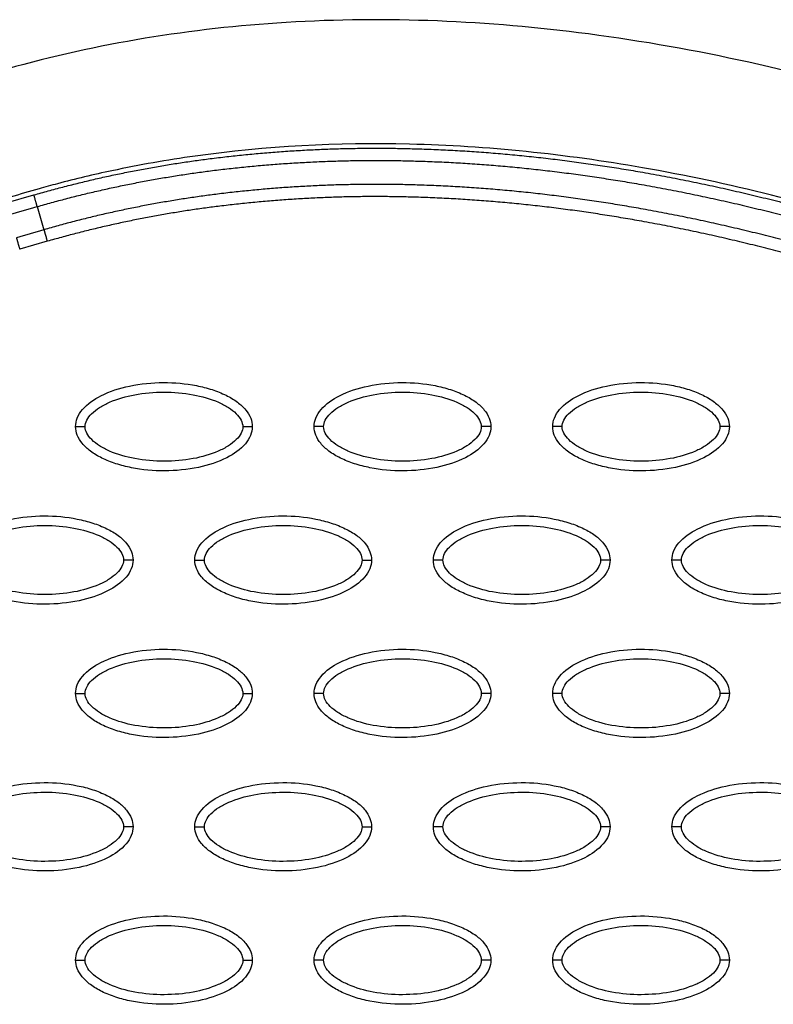
# Model space of a CAD drawing. Units: millimetres. Extents: x -14481 to 16660, y -8405 to 12337.
# Drawn here: x 797 to 876, y 2287 to 2390 of the extents above; entities that cross this region are included whole.
import ezdxf

# ---------------------------------------------------------------- set-up
doc = ezdxf.new("R2010")
doc.units = ezdxf.units.MM
doc.layers.add('DEFAULT', color=7, linetype='Continuous')

msp = doc.modelspace()

# ---------------------------------------------------------------- linework, layer by layer
at = {"layer": 'DEFAULT', "linetype": 'Continuous'}
for p, q in [((795.92, 2371.02), (798.81, 2371.86)), ((799.16, 2370.64), (799.86, 2368.22)), ((800.21, 2367), (797.32, 2366.17))]:
    msp.add_line(p, q, dxfattribs=at)
for points, knots in [([(923.35, 2368.7), (912.27, 2373.8), (890.25, 2382.33), (856.82, 2389.73), (824.88, 2390.97), (804.59, 2387.55), (795.08, 2384.8)], [0, 0, 0, 0, 36.42186, 70.2635, 101.63542, 130.988571, 130.988571, 130.988571, 130.988571]), ([(889.32, 2368.05), (884.94, 2369.46), (876.08, 2372), (859.07, 2375.63), (838.84, 2377.79), (820.16, 2376.81), (807.93, 2374.67), (802.51, 2373.38), (798.98, 2372.41), (797.16, 2371.87), (795.51, 2371.4), (793.71, 2370.92), (789.05, 2370.09), (784.76, 2370.26), (781.76, 2370.84)], [0, 0, 0, 0, 13.797741, 27.613231, 52.166072, 74.673559, 83.515986, 89.389108, 91.385759, 94.516079, 95.084551, 96.514863, 100.100979, 109.264132, 109.264132, 109.264132, 109.264132]), ([(803.18, 2347.58), (803.18, 2347.89), (803.31, 2348.54), (804.13, 2349.79), (806, 2351.05), (808.94, 2351.98), (812.35, 2352.31), (815.26, 2352.06), (817.45, 2351.5), (818.9, 2350.93), (820.11, 2350.22), (821, 2349.4), (821.56, 2348.52), (821.68, 2347.88), (821.68, 2347.58)], [0, 0, 0, 0, 0.931276, 1.963919, 4.405768, 7.571965, 11.148137, 14.632233, 16.315096, 17.90115, 19.303978, 20.494603, 21.507941, 22.408096, 22.408096, 22.408096, 22.408096]), ([(828.16, 2347.58), (828.16, 2347.89), (828.3, 2348.54), (829.12, 2349.79), (830.98, 2351.05), (833.92, 2351.98), (837.33, 2352.31), (840.25, 2352.06), (842.43, 2351.5), (843.88, 2350.93), (845.09, 2350.22), (845.98, 2349.4), (846.54, 2348.52), (846.67, 2347.88), (846.67, 2347.58)], [0, 0, 0, 0, 0.931276, 1.963919, 4.405768, 7.571965, 11.148137, 14.632233, 16.315096, 17.90115, 19.303978, 20.494603, 21.507941, 22.408096, 22.408096, 22.408096, 22.408096]), ([(853.15, 2347.58), (853.15, 2347.89), (853.28, 2348.54), (854.1, 2349.79), (855.96, 2351.05), (858.9, 2351.98), (862.31, 2352.31), (865.23, 2352.06), (867.41, 2351.5), (868.87, 2350.93), (870.07, 2350.22), (870.96, 2349.4), (871.52, 2348.52), (871.65, 2347.88), (871.65, 2347.58)], [0, 0, 0, 0, 0.931276, 1.963919, 4.405768, 7.571965, 11.148137, 14.632233, 16.315096, 17.90115, 19.303978, 20.494603, 21.507941, 22.408096, 22.408096, 22.408096, 22.408096]), ([(804.18, 2347.58), (804.18, 2347.81), (804.33, 2348.32), (804.88, 2349.01), (805.7, 2349.64), (807.19, 2350.4), (809.46, 2351.04), (812.43, 2351.29), (815.4, 2351.04), (817.68, 2350.4), (819.17, 2349.64), (819.98, 2349.01), (820.53, 2348.33), (820.69, 2347.81), (820.69, 2347.58)], [0, 0, 0, 0, 0.695548, 1.55083, 2.605063, 3.799426, 6.552763, 9.628831, 12.70974, 15.480796, 16.671344, 17.708738, 18.562502, 19.270195, 19.270195, 19.270195, 19.270195]), ([(829.16, 2347.58), (829.16, 2347.81), (829.31, 2348.32), (829.86, 2349.01), (830.68, 2349.64), (832.17, 2350.4), (834.44, 2351.04), (837.41, 2351.29), (840.39, 2351.04), (842.66, 2350.4), (844.15, 2349.64), (844.97, 2349.01), (845.52, 2348.33), (845.67, 2347.81), (845.67, 2347.58)], [0, 0, 0, 0, 0.695548, 1.55083, 2.605063, 3.799426, 6.552763, 9.628831, 12.70974, 15.480796, 16.671344, 17.708738, 18.562502, 19.270195, 19.270195, 19.270195, 19.270195]), ([(854.15, 2347.58), (854.14, 2347.81), (854.29, 2348.32), (854.84, 2349.01), (855.67, 2349.64), (857.16, 2350.4), (859.42, 2351.04), (862.39, 2351.29), (865.37, 2351.04), (867.64, 2350.4), (869.13, 2349.64), (869.95, 2349.01), (870.5, 2348.33), (870.65, 2347.81), (870.65, 2347.58)], [0, 0, 0, 0, 0.695548, 1.55083, 2.605063, 3.799426, 6.552763, 9.628831, 12.70974, 15.480796, 16.671344, 17.708738, 18.562502, 19.270195, 19.270195, 19.270195, 19.270195]), ([(821.68, 2347.58), (821.68, 2347.27), (821.55, 2346.61), (820.73, 2345.36), (818.87, 2344.1), (815.93, 2343.17), (812.52, 2342.84), (809.6, 2343.1), (807.42, 2343.66), (805.97, 2344.23), (804.76, 2344.94), (803.87, 2345.76), (803.31, 2346.64), (803.18, 2347.28), (803.18, 2347.58)], [0, 0, 0, 0, 0.931276, 1.963919, 4.405768, 7.571965, 11.148137, 14.632233, 16.315096, 17.90115, 19.303978, 20.494603, 21.507941, 22.408096, 22.408096, 22.408096, 22.408096]), ([(820.69, 2347.58), (820.69, 2347.34), (820.54, 2346.84), (819.99, 2346.15), (819.16, 2345.52), (817.67, 2344.75), (815.41, 2344.12), (812.44, 2343.86), (809.46, 2344.12), (807.19, 2344.76), (805.7, 2345.52), (804.88, 2346.15), (804.33, 2346.83), (804.18, 2347.34), (804.18, 2347.58)], [0, 0, 0, 0, 0.695548, 1.55083, 2.605063, 3.799426, 6.552763, 9.628831, 12.70974, 15.480796, 16.671344, 17.708738, 18.562502, 19.270195, 19.270195, 19.270195, 19.270195]), ([(846.67, 2347.58), (846.67, 2347.27), (846.54, 2346.61), (845.71, 2345.36), (843.85, 2344.1), (840.91, 2343.17), (837.5, 2342.84), (834.59, 2343.1), (832.4, 2343.66), (830.95, 2344.23), (829.74, 2344.94), (828.85, 2345.76), (828.29, 2346.64), (828.16, 2347.28), (828.16, 2347.58)], [0, 0, 0, 0, 0.931277, 1.963919, 4.405768, 7.571965, 11.148137, 14.632233, 16.315096, 17.90115, 19.303978, 20.494603, 21.507941, 22.408096, 22.408096, 22.408096, 22.408096]), ([(845.67, 2347.58), (845.67, 2347.34), (845.52, 2346.84), (844.97, 2346.15), (844.15, 2345.52), (842.66, 2344.75), (840.39, 2344.12), (837.42, 2343.86), (834.44, 2344.12), (832.17, 2344.76), (830.68, 2345.52), (829.86, 2346.15), (829.31, 2346.83), (829.16, 2347.34), (829.16, 2347.58)], [0, 0, 0, 0, 0.695548, 1.55083, 2.605063, 3.799426, 6.552763, 9.628831, 12.70974, 15.480796, 16.671344, 17.708738, 18.562502, 19.270195, 19.270195, 19.270195, 19.270195]), ([(871.65, 2347.58), (871.65, 2347.27), (871.52, 2346.61), (870.7, 2345.36), (868.83, 2344.1), (865.89, 2343.17), (862.49, 2342.84), (859.57, 2343.1), (857.38, 2343.66), (855.93, 2344.23), (854.72, 2344.94), (853.83, 2345.76), (853.27, 2346.64), (853.15, 2347.28), (853.15, 2347.58)], [0, 0, 0, 0, 0.931276, 1.963919, 4.405768, 7.571965, 11.148137, 14.632233, 16.315096, 17.90115, 19.303978, 20.494603, 21.507941, 22.408096, 22.408096, 22.408096, 22.408096]), ([(870.65, 2347.58), (870.65, 2347.34), (870.5, 2346.84), (869.96, 2346.15), (869.13, 2345.52), (867.64, 2344.75), (865.37, 2344.12), (862.4, 2343.86), (859.43, 2344.12), (857.15, 2344.76), (855.67, 2345.52), (854.85, 2346.15), (854.3, 2346.83), (854.14, 2347.34), (854.15, 2347.58)], [0, 0, 0, 0, 0.695548, 1.55083, 2.605063, 3.799426, 6.552763, 9.628831, 12.70974, 15.480796, 16.671344, 17.708738, 18.562502, 19.270195, 19.270195, 19.270195, 19.270195]), ([(790.69, 2333.6), (790.69, 2333.92), (790.82, 2334.57), (791.64, 2335.82), (793.51, 2337.08), (796.45, 2338.01), (799.85, 2338.34), (802.77, 2338.08), (804.96, 2337.52), (806.41, 2336.95), (807.61, 2336.25), (808.51, 2335.43), (809.07, 2334.54), (809.19, 2333.9), (809.19, 2333.6)], [0, 0, 0, 0, 0.931276, 1.963919, 4.405768, 7.571965, 11.148137, 14.632233, 16.315096, 17.90115, 19.303978, 20.494603, 21.507941, 22.408096, 22.408096, 22.408096, 22.408096]), ([(815.67, 2333.6), (815.67, 2333.92), (815.8, 2334.57), (816.63, 2335.82), (818.49, 2337.08), (821.43, 2338.01), (824.84, 2338.34), (827.75, 2338.08), (829.94, 2337.52), (831.39, 2336.95), (832.6, 2336.25), (833.49, 2335.43), (834.05, 2334.54), (834.18, 2333.9), (834.18, 2333.6)], [0, 0, 0, 0, 0.931276, 1.963919, 4.405768, 7.571965, 11.148137, 14.632233, 16.315096, 17.90115, 19.303978, 20.494603, 21.507941, 22.408096, 22.408096, 22.408096, 22.408096]), ([(840.65, 2333.6), (840.66, 2333.92), (840.79, 2334.57), (841.61, 2335.82), (843.47, 2337.08), (846.41, 2338.01), (849.82, 2338.34), (852.74, 2338.08), (854.92, 2337.52), (856.37, 2336.95), (857.58, 2336.25), (858.47, 2335.43), (859.03, 2334.54), (859.16, 2333.9), (859.16, 2333.6)], [0, 0, 0, 0, 0.931276, 1.963919, 4.405768, 7.571965, 11.148137, 14.632233, 16.315096, 17.90115, 19.303978, 20.494603, 21.507941, 22.408096, 22.408096, 22.408096, 22.408096]), ([(865.64, 2333.6), (865.64, 2333.92), (865.77, 2334.57), (866.59, 2335.82), (868.46, 2337.08), (871.39, 2338.01), (874.8, 2338.34), (877.72, 2338.08), (879.9, 2337.52), (881.36, 2336.95), (882.56, 2336.25), (883.46, 2335.43), (884.02, 2334.54), (884.14, 2333.9), (884.14, 2333.6)], [0, 0, 0, 0, 0.931276, 1.963919, 4.405768, 7.571965, 11.148137, 14.632233, 16.315096, 17.90115, 19.303978, 20.494603, 21.507941, 22.408096, 22.408096, 22.408096, 22.408096]), ([(791.69, 2333.6), (791.69, 2333.84), (791.84, 2334.35), (792.38, 2335.03), (793.21, 2335.66), (794.7, 2336.43), (796.97, 2337.06), (799.94, 2337.32), (802.91, 2337.06), (805.19, 2336.43), (806.67, 2335.66), (807.49, 2335.04), (808.04, 2334.35), (808.2, 2333.84), (808.19, 2333.6)], [0, 0, 0, 0, 0.695548, 1.55083, 2.605063, 3.799426, 6.552763, 9.628831, 12.70974, 15.480796, 16.671344, 17.708738, 18.562502, 19.270195, 19.270195, 19.270195, 19.270195]), ([(816.67, 2333.6), (816.67, 2333.84), (816.82, 2334.35), (817.37, 2335.03), (818.19, 2335.66), (819.68, 2336.43), (821.95, 2337.06), (824.92, 2337.32), (827.9, 2337.06), (830.17, 2336.43), (831.66, 2335.66), (832.48, 2335.04), (833.03, 2334.35), (833.18, 2333.84), (833.18, 2333.6)], [0, 0, 0, 0, 0.695548, 1.55083, 2.605063, 3.799426, 6.552763, 9.628831, 12.70974, 15.480796, 16.671344, 17.708738, 18.562502, 19.270195, 19.270195, 19.270195, 19.270195]), ([(841.65, 2333.6), (841.65, 2333.84), (841.8, 2334.35), (842.35, 2335.03), (843.18, 2335.66), (844.66, 2336.43), (846.93, 2337.06), (849.9, 2337.32), (852.88, 2337.06), (855.15, 2336.43), (856.64, 2335.66), (857.46, 2335.04), (858.01, 2334.35), (858.16, 2333.84), (858.16, 2333.6)], [0, 0, 0, 0, 0.695548, 1.55083, 2.605063, 3.799426, 6.552763, 9.628831, 12.70974, 15.480796, 16.671344, 17.708738, 18.562502, 19.270195, 19.270195, 19.270195, 19.270195]), ([(866.64, 2333.6), (866.64, 2333.84), (866.78, 2334.35), (867.33, 2335.03), (868.16, 2335.66), (869.65, 2336.43), (871.92, 2337.06), (874.89, 2337.32), (877.86, 2337.06), (880.14, 2336.43), (881.62, 2335.66), (882.44, 2335.04), (882.99, 2334.35), (883.14, 2333.84), (883.14, 2333.6)], [0, 0, 0, 0, 0.695548, 1.55083, 2.605063, 3.799426, 6.552763, 9.628831, 12.70974, 15.480796, 16.671344, 17.708738, 18.562502, 19.270195, 19.270195, 19.270195, 19.270195]), ([(809.19, 2333.6), (809.19, 2333.29), (809.06, 2332.64), (808.24, 2331.39), (806.37, 2330.13), (803.44, 2329.2), (800.03, 2328.87), (797.11, 2329.12), (794.93, 2329.68), (793.47, 2330.26), (792.27, 2330.96), (791.38, 2331.78), (790.82, 2332.67), (790.69, 2333.3), (790.69, 2333.6)], [0, 0, 0, 0, 0.931276, 1.963919, 4.405768, 7.571965, 11.148137, 14.632233, 16.315096, 17.90115, 19.303978, 20.494603, 21.507941, 22.408096, 22.408096, 22.408096, 22.408096]), ([(808.19, 2333.6), (808.2, 2333.37), (808.05, 2332.86), (807.5, 2332.18), (806.67, 2331.54), (805.18, 2330.78), (802.92, 2330.15), (799.95, 2329.89), (796.97, 2330.15), (794.7, 2330.78), (793.21, 2331.55), (792.39, 2332.17), (791.84, 2332.86), (791.69, 2333.37), (791.69, 2333.6)], [0, 0, 0, 0, 0.695548, 1.55083, 2.605063, 3.799426, 6.552763, 9.628831, 12.70974, 15.480796, 16.671344, 17.708738, 18.562502, 19.270195, 19.270195, 19.270195, 19.270195]), ([(834.18, 2333.6), (834.18, 2333.29), (834.04, 2332.64), (833.22, 2331.39), (831.36, 2330.13), (828.42, 2329.2), (825.01, 2328.87), (822.09, 2329.12), (819.91, 2329.68), (818.46, 2330.26), (817.25, 2330.96), (816.36, 2331.78), (815.8, 2332.67), (815.67, 2333.3), (815.67, 2333.6)], [0, 0, 0, 0, 0.931276, 1.963919, 4.405768, 7.571965, 11.148137, 14.632233, 16.315096, 17.90115, 19.303978, 20.494603, 21.507941, 22.408096, 22.408096, 22.408096, 22.408096]), ([(833.18, 2333.6), (833.18, 2333.37), (833.03, 2332.86), (832.48, 2332.18), (831.66, 2331.54), (830.17, 2330.78), (827.9, 2330.15), (824.93, 2329.89), (821.95, 2330.15), (819.68, 2330.78), (818.19, 2331.55), (817.37, 2332.17), (816.82, 2332.86), (816.67, 2333.37), (816.67, 2333.6)], [0, 0, 0, 0, 0.695548, 1.55083, 2.605063, 3.799426, 6.552763, 9.628831, 12.70974, 15.480796, 16.671344, 17.708738, 18.562502, 19.270195, 19.270195, 19.270195, 19.270195]), ([(859.16, 2333.6), (859.16, 2333.29), (859.03, 2332.64), (858.2, 2331.39), (856.34, 2330.13), (853.4, 2329.2), (849.99, 2328.87), (847.08, 2329.12), (844.89, 2329.68), (843.44, 2330.26), (842.23, 2330.96), (841.34, 2331.78), (840.78, 2332.67), (840.65, 2333.3), (840.65, 2333.6)], [0, 0, 0, 0, 0.931277, 1.963919, 4.405768, 7.571965, 11.148137, 14.632233, 16.315096, 17.90115, 19.303978, 20.494603, 21.507941, 22.408096, 22.408096, 22.408096, 22.408096]), ([(858.16, 2333.6), (858.16, 2333.37), (858.01, 2332.86), (857.46, 2332.18), (856.64, 2331.54), (855.15, 2330.78), (852.88, 2330.15), (849.91, 2329.89), (846.94, 2330.15), (844.66, 2330.78), (843.17, 2331.55), (842.35, 2332.17), (841.81, 2332.86), (841.65, 2333.37), (841.65, 2333.6)], [0, 0, 0, 0, 0.695548, 1.55083, 2.605063, 3.799426, 6.552763, 9.628831, 12.70974, 15.480796, 16.671344, 17.708738, 18.562502, 19.270195, 19.270195, 19.270195, 19.270195]), ([(884.14, 2333.6), (884.14, 2333.29), (884.01, 2332.64), (883.19, 2331.39), (881.32, 2330.13), (878.39, 2329.2), (874.98, 2328.87), (872.06, 2329.12), (869.88, 2329.68), (868.42, 2330.26), (867.22, 2330.96), (866.32, 2331.78), (865.77, 2332.67), (865.64, 2333.3), (865.64, 2333.6)], [0, 0, 0, 0, 0.931276, 1.963919, 4.405768, 7.571965, 11.148137, 14.632233, 16.315096, 17.90115, 19.303978, 20.494603, 21.507941, 22.408096, 22.408096, 22.408096, 22.408096]), ([(883.14, 2333.6), (883.14, 2333.37), (883, 2332.86), (882.45, 2332.18), (881.62, 2331.54), (880.13, 2330.78), (877.86, 2330.15), (874.89, 2329.89), (871.92, 2330.15), (869.64, 2330.78), (868.16, 2331.55), (867.34, 2332.17), (866.79, 2332.86), (866.64, 2333.37), (866.64, 2333.6)], [0, 0, 0, 0, 0.695548, 1.55083, 2.605063, 3.799426, 6.552763, 9.628831, 12.70974, 15.480796, 16.671344, 17.708738, 18.562502, 19.270195, 19.270195, 19.270195, 19.270195]), ([(803.18, 2319.63), (803.18, 2319.94), (803.31, 2320.59), (804.13, 2321.84), (806, 2323.1), (808.94, 2324.03), (812.35, 2324.37), (815.26, 2324.11), (817.45, 2323.55), (818.9, 2322.98), (820.11, 2322.27), (821, 2321.45), (821.56, 2320.57), (821.68, 2319.93), (821.68, 2319.63)], [0, 0, 0, 0, 0.931276, 1.963919, 4.405768, 7.571965, 11.148137, 14.632233, 16.315096, 17.90115, 19.303978, 20.494603, 21.507941, 22.408096, 22.408096, 22.408096, 22.408096]), ([(828.16, 2319.63), (828.16, 2319.94), (828.3, 2320.59), (829.12, 2321.84), (830.98, 2323.1), (833.92, 2324.03), (837.33, 2324.37), (840.25, 2324.11), (842.43, 2323.55), (843.88, 2322.98), (845.09, 2322.27), (845.98, 2321.45), (846.54, 2320.57), (846.67, 2319.93), (846.67, 2319.63)], [0, 0, 0, 0, 0.931276, 1.963919, 4.405768, 7.571965, 11.148137, 14.632233, 16.315096, 17.90115, 19.303978, 20.494603, 21.507941, 22.408096, 22.408096, 22.408096, 22.408096]), ([(853.15, 2319.63), (853.15, 2319.94), (853.28, 2320.59), (854.1, 2321.84), (855.96, 2323.1), (858.9, 2324.03), (862.31, 2324.37), (865.23, 2324.11), (867.41, 2323.55), (868.87, 2322.98), (870.07, 2322.27), (870.96, 2321.45), (871.52, 2320.57), (871.65, 2319.93), (871.65, 2319.63)], [0, 0, 0, 0, 0.931276, 1.963919, 4.405768, 7.571965, 11.148137, 14.632233, 16.315096, 17.90115, 19.303978, 20.494603, 21.507941, 22.408096, 22.408096, 22.408096, 22.408096]), ([(804.18, 2319.63), (804.18, 2319.86), (804.33, 2320.37), (804.88, 2321.06), (805.7, 2321.69), (807.19, 2322.45), (809.46, 2323.09), (812.43, 2323.35), (815.4, 2323.09), (817.68, 2322.45), (819.17, 2321.69), (819.98, 2321.06), (820.53, 2320.38), (820.69, 2319.87), (820.69, 2319.63)], [0, 0, 0, 0, 0.695548, 1.55083, 2.605063, 3.799426, 6.552763, 9.628831, 12.70974, 15.480796, 16.671344, 17.708738, 18.562502, 19.270195, 19.270195, 19.270195, 19.270195]), ([(829.16, 2319.63), (829.16, 2319.86), (829.31, 2320.37), (829.86, 2321.06), (830.68, 2321.69), (832.17, 2322.45), (834.44, 2323.09), (837.41, 2323.35), (840.39, 2323.09), (842.66, 2322.45), (844.15, 2321.69), (844.97, 2321.06), (845.52, 2320.38), (845.67, 2319.87), (845.67, 2319.63)], [0, 0, 0, 0, 0.695548, 1.55083, 2.605063, 3.799426, 6.552763, 9.628831, 12.70974, 15.480796, 16.671344, 17.708738, 18.562502, 19.270195, 19.270195, 19.270195, 19.270195]), ([(854.15, 2319.63), (854.14, 2319.86), (854.29, 2320.37), (854.84, 2321.06), (855.67, 2321.69), (857.16, 2322.45), (859.42, 2323.09), (862.39, 2323.35), (865.37, 2323.09), (867.64, 2322.45), (869.13, 2321.69), (869.95, 2321.06), (870.5, 2320.38), (870.65, 2319.87), (870.65, 2319.63)], [0, 0, 0, 0, 0.695548, 1.55083, 2.605063, 3.799426, 6.552763, 9.628831, 12.70974, 15.480796, 16.671344, 17.708738, 18.562502, 19.270195, 19.270195, 19.270195, 19.270195]), ([(821.68, 2319.63), (821.68, 2319.32), (821.55, 2318.67), (820.73, 2317.42), (818.87, 2316.16), (815.93, 2315.23), (812.52, 2314.9), (809.6, 2315.15), (807.42, 2315.71), (805.97, 2316.28), (804.76, 2316.99), (803.87, 2317.81), (803.31, 2318.69), (803.18, 2319.33), (803.18, 2319.63)], [0, 0, 0, 0, 0.931276, 1.963919, 4.405768, 7.571965, 11.148137, 14.632233, 16.315096, 17.90115, 19.303978, 20.494603, 21.507941, 22.408096, 22.408096, 22.408096, 22.408096]), ([(820.69, 2319.63), (820.69, 2319.4), (820.54, 2318.89), (819.99, 2318.2), (819.16, 2317.57), (817.67, 2316.81), (815.41, 2316.17), (812.44, 2315.92), (809.46, 2316.17), (807.19, 2316.81), (805.7, 2317.57), (804.88, 2318.2), (804.33, 2318.88), (804.18, 2319.39), (804.18, 2319.63)], [0, 0, 0, 0, 0.695548, 1.55083, 2.605063, 3.799426, 6.552763, 9.628831, 12.70974, 15.480796, 16.671344, 17.708738, 18.562502, 19.270195, 19.270195, 19.270195, 19.270195]), ([(846.67, 2319.63), (846.67, 2319.32), (846.54, 2318.67), (845.71, 2317.42), (843.85, 2316.16), (840.91, 2315.23), (837.5, 2314.9), (834.59, 2315.15), (832.4, 2315.71), (830.95, 2316.28), (829.74, 2316.99), (828.85, 2317.81), (828.29, 2318.69), (828.16, 2319.33), (828.16, 2319.63)], [0, 0, 0, 0, 0.931276, 1.963919, 4.405768, 7.571965, 11.148137, 14.632233, 16.315096, 17.90115, 19.303978, 20.494603, 21.507941, 22.408096, 22.408096, 22.408096, 22.408096]), ([(845.67, 2319.63), (845.67, 2319.4), (845.52, 2318.89), (844.97, 2318.2), (844.15, 2317.57), (842.66, 2316.81), (840.39, 2316.17), (837.42, 2315.92), (834.44, 2316.17), (832.17, 2316.81), (830.68, 2317.57), (829.86, 2318.2), (829.31, 2318.88), (829.16, 2319.39), (829.16, 2319.63)], [0, 0, 0, 0, 0.695548, 1.55083, 2.605063, 3.799426, 6.552763, 9.628831, 12.70974, 15.480796, 16.671344, 17.708738, 18.562502, 19.270195, 19.270195, 19.270195, 19.270195]), ([(871.65, 2319.63), (871.65, 2319.32), (871.52, 2318.67), (870.7, 2317.42), (868.83, 2316.16), (865.89, 2315.23), (862.49, 2314.9), (859.57, 2315.15), (857.38, 2315.71), (855.93, 2316.28), (854.72, 2316.99), (853.83, 2317.81), (853.27, 2318.69), (853.15, 2319.33), (853.15, 2319.63)], [0, 0, 0, 0, 0.931276, 1.963919, 4.405768, 7.571965, 11.148137, 14.632233, 16.315096, 17.90115, 19.303978, 20.494603, 21.507941, 22.408096, 22.408096, 22.408096, 22.408096]), ([(870.65, 2319.63), (870.65, 2319.4), (870.5, 2318.89), (869.96, 2318.2), (869.13, 2317.57), (867.64, 2316.81), (865.37, 2316.17), (862.4, 2315.92), (859.43, 2316.17), (857.15, 2316.81), (855.67, 2317.57), (854.85, 2318.2), (854.3, 2318.88), (854.14, 2319.39), (854.15, 2319.63)], [0, 0, 0, 0, 0.695548, 1.55083, 2.605063, 3.799426, 6.552763, 9.628831, 12.70974, 15.480796, 16.671344, 17.708738, 18.562502, 19.270195, 19.270195, 19.270195, 19.270195]), ([(790.69, 2305.66), (790.69, 2305.97), (790.82, 2306.62), (791.64, 2307.87), (793.51, 2309.13), (796.45, 2310.06), (799.85, 2310.39), (802.77, 2310.14), (804.96, 2309.58), (806.41, 2309.01), (807.61, 2308.3), (808.51, 2307.48), (809.07, 2306.59), (809.19, 2305.96), (809.19, 2305.66)], [0, 0, 0, 0, 0.931277, 1.963919, 4.405768, 7.571965, 11.148137, 14.632233, 16.315096, 17.90115, 19.303978, 20.494603, 21.507941, 22.408096, 22.408096, 22.408096, 22.408096]), ([(815.67, 2305.66), (815.67, 2305.97), (815.8, 2306.62), (816.63, 2307.87), (818.49, 2309.13), (821.43, 2310.06), (824.84, 2310.39), (827.75, 2310.14), (829.94, 2309.58), (831.39, 2309.01), (832.6, 2308.3), (833.49, 2307.48), (834.05, 2306.59), (834.18, 2305.96), (834.18, 2305.66)], [0, 0, 0, 0, 0.931276, 1.963919, 4.405768, 7.571965, 11.148137, 14.632233, 16.315096, 17.90115, 19.303978, 20.494603, 21.507941, 22.408096, 22.408096, 22.408096, 22.408096]), ([(840.65, 2305.66), (840.66, 2305.97), (840.79, 2306.62), (841.61, 2307.87), (843.47, 2309.13), (846.41, 2310.06), (849.82, 2310.39), (852.74, 2310.14), (854.92, 2309.58), (856.37, 2309.01), (857.58, 2308.3), (858.47, 2307.48), (859.03, 2306.59), (859.16, 2305.96), (859.16, 2305.66)], [0, 0, 0, 0, 0.931276, 1.963919, 4.405768, 7.571965, 11.148137, 14.632233, 16.315096, 17.90115, 19.303978, 20.494603, 21.507941, 22.408096, 22.408096, 22.408096, 22.408096]), ([(865.64, 2305.66), (865.64, 2305.97), (865.77, 2306.62), (866.59, 2307.87), (868.46, 2309.13), (871.39, 2310.06), (874.8, 2310.39), (877.72, 2310.14), (879.9, 2309.58), (881.36, 2309.01), (882.56, 2308.3), (883.46, 2307.48), (884.02, 2306.59), (884.14, 2305.96), (884.14, 2305.66)], [0, 0, 0, 0, 0.931276, 1.963919, 4.405768, 7.571965, 11.148137, 14.632233, 16.315096, 17.90115, 19.303978, 20.494603, 21.507941, 22.408096, 22.408096, 22.408096, 22.408096]), ([(791.69, 2305.66), (791.69, 2305.89), (791.84, 2306.4), (792.38, 2307.09), (793.21, 2307.72), (794.7, 2308.48), (796.97, 2309.11), (799.94, 2309.37), (802.91, 2309.12), (805.19, 2308.48), (806.67, 2307.72), (807.49, 2307.09), (808.04, 2306.41), (808.2, 2305.89), (808.19, 2305.66)], [0, 0, 0, 0, 0.695548, 1.55083, 2.605063, 3.799426, 6.552763, 9.628831, 12.70974, 15.480796, 16.671344, 17.708738, 18.562502, 19.270195, 19.270195, 19.270195, 19.270195]), ([(816.67, 2305.66), (816.67, 2305.89), (816.82, 2306.4), (817.37, 2307.09), (818.19, 2307.72), (819.68, 2308.48), (821.95, 2309.11), (824.92, 2309.37), (827.9, 2309.12), (830.17, 2308.48), (831.66, 2307.72), (832.48, 2307.09), (833.03, 2306.41), (833.18, 2305.89), (833.18, 2305.66)], [0, 0, 0, 0, 0.695548, 1.55083, 2.605063, 3.799426, 6.552763, 9.628831, 12.70974, 15.480796, 16.671344, 17.708738, 18.562502, 19.270195, 19.270195, 19.270195, 19.270195]), ([(841.65, 2305.66), (841.65, 2305.89), (841.8, 2306.4), (842.35, 2307.09), (843.18, 2307.72), (844.66, 2308.48), (846.93, 2309.11), (849.9, 2309.37), (852.88, 2309.12), (855.15, 2308.48), (856.64, 2307.72), (857.46, 2307.09), (858.01, 2306.41), (858.16, 2305.89), (858.16, 2305.66)], [0, 0, 0, 0, 0.695548, 1.55083, 2.605063, 3.799426, 6.552763, 9.628831, 12.70974, 15.480796, 16.671344, 17.708738, 18.562502, 19.270195, 19.270195, 19.270195, 19.270195]), ([(866.64, 2305.66), (866.64, 2305.89), (866.78, 2306.4), (867.33, 2307.09), (868.16, 2307.72), (869.65, 2308.48), (871.92, 2309.11), (874.89, 2309.37), (877.86, 2309.12), (880.14, 2308.48), (881.62, 2307.72), (882.44, 2307.09), (882.99, 2306.41), (883.14, 2305.89), (883.14, 2305.66)], [0, 0, 0, 0, 0.695548, 1.55083, 2.605063, 3.799426, 6.552763, 9.628831, 12.70974, 15.480796, 16.671344, 17.708738, 18.562502, 19.270195, 19.270195, 19.270195, 19.270195]), ([(809.19, 2305.66), (809.19, 2305.35), (809.06, 2304.69), (808.24, 2303.44), (806.37, 2302.18), (803.44, 2301.25), (800.03, 2300.92), (797.11, 2301.18), (794.93, 2301.74), (793.47, 2302.31), (792.27, 2303.01), (791.38, 2303.83), (790.82, 2304.72), (790.69, 2305.36), (790.69, 2305.66)], [0, 0, 0, 0, 0.931276, 1.963919, 4.405768, 7.571965, 11.148137, 14.632233, 16.315096, 17.90115, 19.303978, 20.494603, 21.507941, 22.408096, 22.408096, 22.408096, 22.408096]), ([(808.19, 2305.66), (808.2, 2305.42), (808.05, 2304.92), (807.5, 2304.23), (806.67, 2303.6), (805.18, 2302.83), (802.92, 2302.2), (799.95, 2301.94), (796.97, 2302.2), (794.7, 2302.83), (793.21, 2303.6), (792.39, 2304.23), (791.84, 2304.91), (791.69, 2305.42), (791.69, 2305.66)], [0, 0, 0, 0, 0.695548, 1.55083, 2.605063, 3.799426, 6.552763, 9.628831, 12.70974, 15.480796, 16.671344, 17.708738, 18.562502, 19.270195, 19.270195, 19.270195, 19.270195]), ([(834.18, 2305.66), (834.18, 2305.35), (834.04, 2304.69), (833.22, 2303.44), (831.36, 2302.18), (828.42, 2301.25), (825.01, 2300.92), (822.09, 2301.18), (819.91, 2301.74), (818.46, 2302.31), (817.25, 2303.01), (816.36, 2303.83), (815.8, 2304.72), (815.67, 2305.36), (815.67, 2305.66)], [0, 0, 0, 0, 0.931276, 1.963919, 4.405768, 7.571965, 11.148137, 14.632233, 16.315096, 17.90115, 19.303978, 20.494603, 21.507941, 22.408096, 22.408096, 22.408096, 22.408096]), ([(833.18, 2305.66), (833.18, 2305.42), (833.03, 2304.92), (832.48, 2304.23), (831.66, 2303.6), (830.17, 2302.83), (827.9, 2302.2), (824.93, 2301.94), (821.95, 2302.2), (819.68, 2302.83), (818.19, 2303.6), (817.37, 2304.23), (816.82, 2304.91), (816.67, 2305.42), (816.67, 2305.66)], [0, 0, 0, 0, 0.695548, 1.55083, 2.605063, 3.799426, 6.552763, 9.628831, 12.70974, 15.480796, 16.671344, 17.708738, 18.562502, 19.270195, 19.270195, 19.270195, 19.270195]), ([(859.16, 2305.66), (859.16, 2305.35), (859.03, 2304.69), (858.2, 2303.44), (856.34, 2302.18), (853.4, 2301.25), (849.99, 2300.92), (847.08, 2301.18), (844.89, 2301.74), (843.44, 2302.31), (842.23, 2303.01), (841.34, 2303.83), (840.78, 2304.72), (840.65, 2305.36), (840.65, 2305.66)], [0, 0, 0, 0, 0.931276, 1.963919, 4.405768, 7.571965, 11.148137, 14.632233, 16.315096, 17.90115, 19.303978, 20.494603, 21.507941, 22.408096, 22.408096, 22.408096, 22.408096]), ([(858.16, 2305.66), (858.16, 2305.42), (858.01, 2304.92), (857.46, 2304.23), (856.64, 2303.6), (855.15, 2302.83), (852.88, 2302.2), (849.91, 2301.94), (846.94, 2302.2), (844.66, 2302.83), (843.17, 2303.6), (842.35, 2304.23), (841.81, 2304.91), (841.65, 2305.42), (841.65, 2305.66)], [0, 0, 0, 0, 0.695548, 1.55083, 2.605063, 3.799426, 6.552763, 9.628831, 12.70974, 15.480796, 16.671344, 17.708738, 18.562502, 19.270195, 19.270195, 19.270195, 19.270195]), ([(884.14, 2305.66), (884.14, 2305.35), (884.01, 2304.69), (883.19, 2303.44), (881.32, 2302.18), (878.39, 2301.25), (874.98, 2300.92), (872.06, 2301.18), (869.88, 2301.74), (868.42, 2302.31), (867.22, 2303.01), (866.32, 2303.83), (865.77, 2304.72), (865.64, 2305.36), (865.64, 2305.66)], [0, 0, 0, 0, 0.931276, 1.963919, 4.405768, 7.571965, 11.148137, 14.632233, 16.315096, 17.90115, 19.303978, 20.494603, 21.507941, 22.408096, 22.408096, 22.408096, 22.408096]), ([(883.14, 2305.66), (883.14, 2305.42), (883, 2304.92), (882.45, 2304.23), (881.62, 2303.6), (880.13, 2302.83), (877.86, 2302.2), (874.89, 2301.94), (871.92, 2302.2), (869.64, 2302.83), (868.16, 2303.6), (867.34, 2304.23), (866.79, 2304.91), (866.64, 2305.42), (866.64, 2305.66)], [0, 0, 0, 0, 0.695548, 1.55083, 2.605063, 3.799426, 6.552763, 9.628831, 12.70974, 15.480796, 16.671344, 17.708738, 18.562502, 19.270195, 19.270195, 19.270195, 19.270195]), ([(803.18, 2291.68), (803.18, 2291.99), (803.31, 2292.65), (804.13, 2293.9), (806, 2295.16), (808.94, 2296.09), (812.35, 2296.42), (815.26, 2296.16), (817.45, 2295.6), (818.9, 2295.03), (820.11, 2294.33), (821, 2293.51), (821.56, 2292.62), (821.68, 2291.98), (821.68, 2291.68)], [0, 0, 0, 0, 0.931277, 1.963919, 4.405768, 7.571965, 11.148137, 14.632233, 16.315096, 17.90115, 19.303978, 20.494603, 21.507941, 22.408096, 22.408096, 22.408096, 22.408096]), ([(828.16, 2291.68), (828.16, 2291.99), (828.3, 2292.65), (829.12, 2293.9), (830.98, 2295.16), (833.92, 2296.09), (837.33, 2296.42), (840.25, 2296.16), (842.43, 2295.6), (843.88, 2295.03), (845.09, 2294.33), (845.98, 2293.51), (846.54, 2292.62), (846.67, 2291.98), (846.67, 2291.68)], [0, 0, 0, 0, 0.931276, 1.963919, 4.405768, 7.571965, 11.148137, 14.632233, 16.315096, 17.90115, 19.303978, 20.494603, 21.507941, 22.408096, 22.408096, 22.408096, 22.408096]), ([(853.15, 2291.68), (853.15, 2291.99), (853.28, 2292.65), (854.1, 2293.9), (855.96, 2295.16), (858.9, 2296.09), (862.31, 2296.42), (865.23, 2296.16), (867.41, 2295.6), (868.87, 2295.03), (870.07, 2294.33), (870.96, 2293.51), (871.52, 2292.62), (871.65, 2291.98), (871.65, 2291.68)], [0, 0, 0, 0, 0.931277, 1.963919, 4.405768, 7.571965, 11.148137, 14.632233, 16.315096, 17.90115, 19.303978, 20.494603, 21.507941, 22.408096, 22.408096, 22.408096, 22.408096]), ([(804.18, 2291.68), (804.18, 2291.92), (804.33, 2292.42), (804.88, 2293.11), (805.7, 2293.74), (807.19, 2294.51), (809.46, 2295.14), (812.43, 2295.4), (815.4, 2295.14), (817.68, 2294.51), (819.17, 2293.74), (819.98, 2293.11), (820.53, 2292.43), (820.69, 2291.92), (820.69, 2291.68)], [0, 0, 0, 0, 0.695548, 1.55083, 2.605063, 3.799426, 6.552763, 9.628831, 12.70974, 15.480796, 16.671344, 17.708738, 18.562502, 19.270195, 19.270195, 19.270195, 19.270195]), ([(829.16, 2291.68), (829.16, 2291.92), (829.31, 2292.42), (829.86, 2293.11), (830.68, 2293.74), (832.17, 2294.51), (834.44, 2295.14), (837.41, 2295.4), (840.39, 2295.14), (842.66, 2294.51), (844.15, 2293.74), (844.97, 2293.11), (845.52, 2292.43), (845.67, 2291.92), (845.67, 2291.68)], [0, 0, 0, 0, 0.695548, 1.55083, 2.605063, 3.799426, 6.552763, 9.628831, 12.70974, 15.480796, 16.671344, 17.708738, 18.562502, 19.270195, 19.270195, 19.270195, 19.270195]), ([(854.15, 2291.68), (854.14, 2291.92), (854.29, 2292.42), (854.84, 2293.11), (855.67, 2293.74), (857.16, 2294.51), (859.42, 2295.14), (862.39, 2295.4), (865.37, 2295.14), (867.64, 2294.51), (869.13, 2293.74), (869.95, 2293.11), (870.5, 2292.43), (870.65, 2291.92), (870.65, 2291.68)], [0, 0, 0, 0, 0.695548, 1.55083, 2.605063, 3.799426, 6.552763, 9.628831, 12.70974, 15.480796, 16.671344, 17.708738, 18.562502, 19.270195, 19.270195, 19.270195, 19.270195]), ([(821.68, 2291.68), (821.68, 2291.37), (821.55, 2290.72), (820.73, 2289.47), (818.87, 2288.21), (815.93, 2287.28), (812.52, 2286.95), (809.6, 2287.2), (807.42, 2287.76), (805.97, 2288.33), (804.76, 2289.04), (803.87, 2289.86), (803.31, 2290.75), (803.18, 2291.38), (803.18, 2291.68)], [0, 0, 0, 0, 0.931277, 1.963919, 4.405768, 7.571965, 11.148137, 14.632233, 16.315096, 17.90115, 19.303978, 20.494603, 21.507941, 22.408096, 22.408096, 22.408096, 22.408096]), ([(820.69, 2291.68), (820.69, 2291.45), (820.54, 2290.94), (819.99, 2290.26), (819.16, 2289.62), (817.67, 2288.86), (815.41, 2288.23), (812.44, 2287.97), (809.46, 2288.22), (807.19, 2288.86), (805.7, 2289.63), (804.88, 2290.25), (804.33, 2290.94), (804.18, 2291.45), (804.18, 2291.68)], [0, 0, 0, 0, 0.695548, 1.55083, 2.605063, 3.799426, 6.552763, 9.628831, 12.70974, 15.480796, 16.671344, 17.708738, 18.562502, 19.270195, 19.270195, 19.270195, 19.270195]), ([(846.67, 2291.68), (846.67, 2291.37), (846.54, 2290.72), (845.71, 2289.47), (843.85, 2288.21), (840.91, 2287.28), (837.5, 2286.95), (834.59, 2287.2), (832.4, 2287.76), (830.95, 2288.33), (829.74, 2289.04), (828.85, 2289.86), (828.29, 2290.75), (828.16, 2291.38), (828.16, 2291.68)], [0, 0, 0, 0, 0.931276, 1.963919, 4.405768, 7.571965, 11.148137, 14.632233, 16.315096, 17.90115, 19.303978, 20.494603, 21.507941, 22.408096, 22.408096, 22.408096, 22.408096]), ([(845.67, 2291.68), (845.67, 2291.45), (845.52, 2290.94), (844.97, 2290.26), (844.15, 2289.62), (842.66, 2288.86), (840.39, 2288.23), (837.42, 2287.97), (834.44, 2288.22), (832.17, 2288.86), (830.68, 2289.63), (829.86, 2290.25), (829.31, 2290.94), (829.16, 2291.45), (829.16, 2291.68)], [0, 0, 0, 0, 0.695548, 1.55083, 2.605063, 3.799426, 6.552763, 9.628831, 12.70974, 15.480796, 16.671344, 17.708738, 18.562502, 19.270195, 19.270195, 19.270195, 19.270195]), ([(871.65, 2291.68), (871.65, 2291.37), (871.52, 2290.72), (870.7, 2289.47), (868.83, 2288.21), (865.89, 2287.28), (862.49, 2286.95), (859.57, 2287.2), (857.38, 2287.76), (855.93, 2288.33), (854.72, 2289.04), (853.83, 2289.86), (853.27, 2290.75), (853.15, 2291.38), (853.15, 2291.68)], [0, 0, 0, 0, 0.931276, 1.963919, 4.405768, 7.571965, 11.148137, 14.632233, 16.315096, 17.90115, 19.303978, 20.494603, 21.507941, 22.408096, 22.408096, 22.408096, 22.408096]), ([(870.65, 2291.68), (870.65, 2291.45), (870.5, 2290.94), (869.96, 2290.26), (869.13, 2289.62), (867.64, 2288.86), (865.37, 2288.23), (862.4, 2287.97), (859.43, 2288.22), (857.15, 2288.86), (855.67, 2289.63), (854.85, 2290.25), (854.3, 2290.94), (854.14, 2291.45), (854.15, 2291.68)], [0, 0, 0, 0, 0.695548, 1.55083, 2.605063, 3.799426, 6.552763, 9.628831, 12.70974, 15.480796, 16.671344, 17.708738, 18.562502, 19.270195, 19.270195, 19.270195, 19.270195])]:
    msp.add_open_spline(points, degree=3, knots=knots, dxfattribs=at)
for points, weights, knots in [([(798.81, 2371.86), (804.84, 2373.6), (811, 2374.87), (817.23, 2375.66), (824.23, 2376.55), (831.29, 2376.9), (838.35, 2376.71), (846.36, 2376.51), (854.35, 2375.66), (862.24, 2374.29), (871.28, 2372.73), (880.19, 2370.48), (888.92, 2367.7), (898.75, 2364.57), (908.35, 2360.77), (917.71, 2356.46)], [1, 0.998034346617, 0.998034346617, 1, 0.998051568445, 0.998051568445, 1, 1, 1, 1, 1, 1, 1, 0.977458053676, 0.955424246697, 0.933887124612], [0, 0, 0, 0, 18.827336, 18.827336, 18.827336, 39.992197, 39.992197, 39.992197, 64.084874, 64.084874, 64.084874, 91.66549, 91.66549, 91.66549, 122.688872, 122.688872, 122.688872, 122.688872]), ([(799.16, 2370.64), (805.13, 2372.36), (811.22, 2373.61), (817.39, 2374.4), (824.33, 2375.27), (831.32, 2375.62), (838.31, 2375.43), (846.26, 2375.23), (854.18, 2374.39), (862.02, 2373.03), (871, 2371.48), (879.85, 2369.24), (888.53, 2366.48), (898.3, 2363.37), (907.86, 2359.59), (917.18, 2355.3)], [1, 0.99803492506, 0.99803492506, 1, 0.998052266393, 0.998052266393, 1, 1, 1, 1, 1, 1, 1, 0.977458053676, 0.955424246697, 0.933887124612], [0, 0, 0, 0, 18.629267, 18.629267, 18.629267, 39.597874, 39.597874, 39.597874, 63.690552, 63.690552, 63.690552, 91.271167, 91.271167, 91.271167, 122.29455, 122.29455, 122.29455, 122.29455]), ([(916.13, 2353.02), (907.15, 2357.15), (897.95, 2360.81), (888.54, 2363.84), (880.02, 2366.58), (871.34, 2368.82), (862.53, 2370.39), (854.72, 2371.79), (846.81, 2372.67), (838.87, 2372.9), (831.9, 2373.12), (824.93, 2372.8), (818.01, 2371.94), (811.87, 2371.18), (805.81, 2369.93), (799.86, 2368.22)], [1, 1.02306022063, 1.04665221503, 1.07078824604, 1.07078824604, 1.07078824604, 1.07078824604, 1.07078824604, 1.07078824604, 1.07078824604, 1.06865250618, 1.06865250618, 1.07078824604, 1.06861645262, 1.06861645262, 1.07078824604], [1.199943, 1.199943, 1.199943, 1.199943, 30.977276, 30.977276, 30.977276, 57.898277, 57.898277, 57.898277, 81.762345, 81.762345, 81.762345, 102.661602, 102.661602, 102.661602, 121.212018, 121.212018, 121.212018, 121.212018]), ([(915.59, 2351.86), (906.66, 2355.97), (897.5, 2359.61), (888.14, 2362.62), (879.68, 2365.35), (871.05, 2367.57), (862.3, 2369.13), (854.55, 2370.52), (846.7, 2371.39), (838.83, 2371.62), (831.93, 2371.84), (825.03, 2371.52), (818.17, 2370.67), (812.1, 2369.92), (806.1, 2368.69), (800.21, 2367)], [1, 1.02306022063, 1.04665221503, 1.07078824604, 1.07078824604, 1.07078824604, 1.07078824604, 1.07078824604, 1.07078824604, 1.07078824604, 1.06865331151, 1.06865331151, 1.07078824604, 1.06861709294, 1.06861709294, 1.07078824604], [1.199943, 1.199943, 1.199943, 1.199943, 30.977276, 30.977276, 30.977276, 57.898277, 57.898277, 57.898277, 81.762345, 81.762345, 81.762345, 102.463033, 102.463033, 102.463033, 120.812196, 120.812196, 120.812196, 120.812196])]:
    msp.add_rational_spline(points, weights, degree=3, knots=knots, dxfattribs=at)
for points, weights, degree in [([(799.16, 2370.64), (799.04, 2371.07), (798.81, 2371.86)], [1, 0.877678318139, 1], 2), ([(799.86, 2368.22), (799.98, 2367.79), (800.21, 2367)], [1, 0.877696372034, 1], 2), ([(796.97, 2367.38), (797.1, 2366.96), (797.32, 2366.17)], [1, 0.877698733105, 1], 2), ([(803.18, 2347.58), (803.18, 2347.58), (803.59, 2347.58), (804.18, 2347.58)], [1, 0.804783411542, 0.804777884966, 1], 3), ([(820.69, 2347.58), (821.27, 2347.58), (821.68, 2347.58), (821.68, 2347.58)], [1, 0.804777800894, 0.804783336551, 1], 3), ([(829.16, 2347.58), (828.58, 2347.58), (828.16, 2347.58), (828.16, 2347.58)], [1, 0.804777800895, 0.804783336552, 1], 3), ([(846.67, 2347.58), (846.67, 2347.58), (846.25, 2347.58), (845.67, 2347.58)], [1, 0.804783411529, 0.804777884954, 1], 3), ([(854.15, 2347.58), (853.56, 2347.58), (853.15, 2347.58), (853.15, 2347.58)], [1, 0.804777884894, 0.804783411461, 1], 3), ([(871.65, 2347.58), (871.65, 2347.58), (871.24, 2347.58), (870.65, 2347.58)], [1, 0.804783411528, 0.804777884954, 1], 3), ([(809.19, 2333.6), (809.19, 2333.6), (808.78, 2333.6), (808.19, 2333.6)], [1, 0.804783411547, 0.80477788497, 1], 3), ([(815.67, 2333.6), (815.67, 2333.6), (816.09, 2333.6), (816.67, 2333.6)], [1, 0.804783336619, 0.804777800955, 1], 3), ([(833.18, 2333.6), (833.76, 2333.6), (834.18, 2333.6), (834.18, 2333.6)], [1, 0.804777800894, 0.804783336551, 1], 3), ([(841.65, 2333.6), (841.07, 2333.6), (840.65, 2333.6), (840.65, 2333.6)], [1, 0.804777800895, 0.804783336551, 1], 3), ([(859.16, 2333.6), (859.16, 2333.6), (858.75, 2333.6), (858.16, 2333.6)], [1, 0.804783411542, 0.804777884966, 1], 3), ([(866.64, 2333.6), (866.05, 2333.6), (865.64, 2333.6), (865.64, 2333.6)], [1, 0.804777800895, 0.804783336551, 1], 3), ([(803.18, 2319.63), (803.18, 2319.63), (803.59, 2319.63), (804.18, 2319.63)], [1, 0.804783411542, 0.804777884966, 1], 3), ([(820.69, 2319.63), (821.27, 2319.63), (821.68, 2319.63), (821.68, 2319.63)], [1, 0.804777800895, 0.804783336552, 1], 3), ([(829.16, 2319.63), (828.58, 2319.63), (828.16, 2319.63), (828.16, 2319.63)], [1, 0.804777884894, 0.804783411461, 1], 3), ([(846.67, 2319.63), (846.67, 2319.63), (846.25, 2319.63), (845.67, 2319.63)], [1, 0.804783336632, 0.804777800967, 1], 3), ([(854.15, 2319.63), (853.56, 2319.63), (853.15, 2319.63), (853.15, 2319.63)], [1, 0.804777800894, 0.804783336551, 1], 3), ([(871.65, 2319.63), (871.65, 2319.63), (871.24, 2319.63), (870.65, 2319.63)], [1, 0.804783411542, 0.804777884966, 1], 3), ([(809.19, 2305.66), (809.19, 2305.66), (808.78, 2305.66), (808.19, 2305.66)], [1, 0.804783411558, 0.804777884981, 1], 3), ([(815.67, 2305.66), (815.67, 2305.66), (816.09, 2305.66), (816.67, 2305.66)], [1, 0.804783411528, 0.804777884954, 1], 3), ([(833.18, 2305.66), (833.76, 2305.66), (834.18, 2305.66), (834.18, 2305.66)], [1, 0.804777800894, 0.804783336551, 1], 3), ([(841.65, 2305.66), (841.07, 2305.66), (840.65, 2305.66), (840.65, 2305.66)], [1, 0.804777800895, 0.804783336551, 1], 3), ([(859.16, 2305.66), (859.16, 2305.66), (858.75, 2305.66), (858.16, 2305.66)], [1, 0.804783336644, 0.804777800977, 1], 3), ([(866.64, 2305.66), (866.05, 2305.66), (865.64, 2305.66), (865.64, 2305.66)], [1, 0.804777800895, 0.804783336551, 1], 3), ([(803.18, 2291.68), (803.18, 2291.68), (803.59, 2291.68), (804.18, 2291.68)], [1, 0.804783336633, 0.804777800967, 1], 3), ([(820.69, 2291.68), (821.27, 2291.68), (821.68, 2291.68), (821.68, 2291.68)], [1, 0.804777884894, 0.804783411461, 1], 3), ([(829.16, 2291.68), (828.58, 2291.68), (828.16, 2291.68), (828.16, 2291.68)], [1, 0.804777800895, 0.804783336552, 1], 3), ([(846.67, 2291.68), (846.67, 2291.68), (846.25, 2291.68), (845.67, 2291.68)], [1, 0.804783411528, 0.804777884954, 1], 3), ([(854.15, 2291.68), (853.56, 2291.68), (853.15, 2291.68), (853.15, 2291.68)], [1, 0.804777800895, 0.804783336551, 1], 3), ([(871.65, 2291.68), (871.65, 2291.68), (871.24, 2291.68), (870.65, 2291.68)], [1, 0.804783411528, 0.804777884954, 1], 3)]:
    msp.add_rational_spline(points, weights, degree=degree, dxfattribs=at)
for points in [[(796.27, 2369.8), (797.23, 2370.08), (798.2, 2370.36), (799.16, 2370.64)], [(799.86, 2368.22), (798.9, 2367.94), (797.93, 2367.66), (796.97, 2367.38)]]:
    msp.add_open_spline(points, degree=3, dxfattribs=at)

doc.saveas('drawing.dxf')
